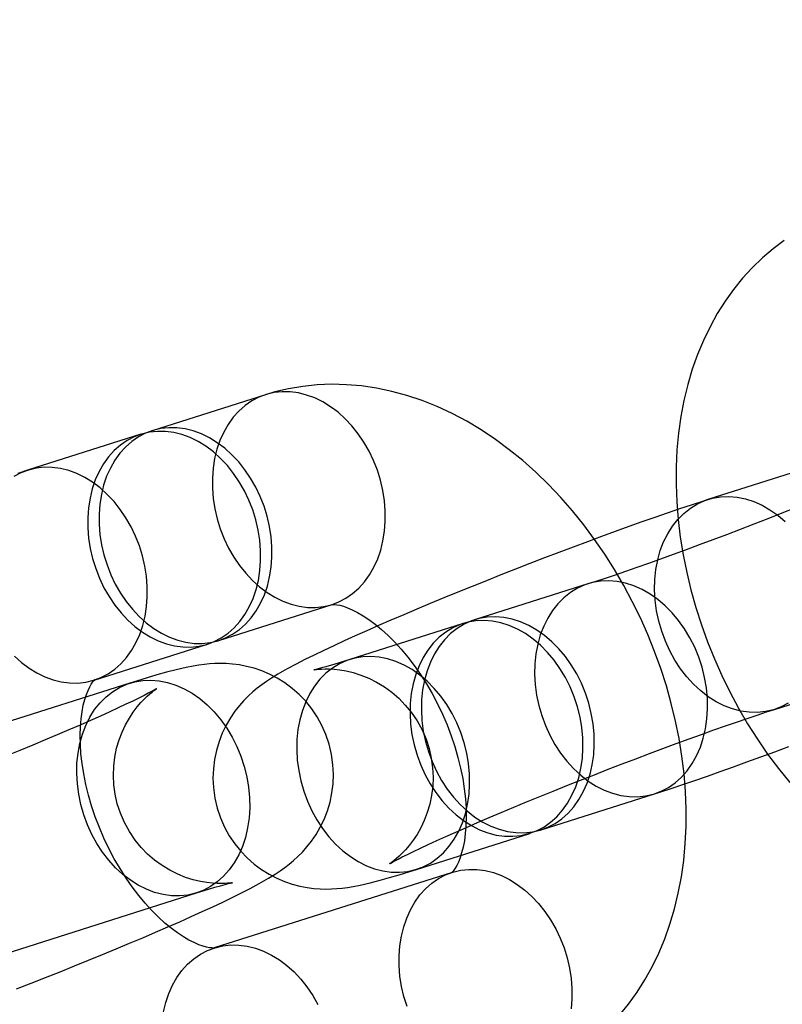
# Model space of a CAD drawing. Units: millimetres. Extents: x 679 to 30258, y 160 to 33010.
# Drawn here: x 14168 to 14189, y 12634 to 12661 of the extents above; entities that cross this region are included whole.
import ezdxf

# ---------------------------------------------------------------- set-up
doc = ezdxf.new("R2010")
doc.units = ezdxf.units.MM

msp = doc.modelspace()

# ---------------------------------------------------------------- linework, layer by layer
at = {"color": 7, "linetype": 'Continuous'}
for p, q in [((14174.695, 12650.968), (14171.605, 12649.988)), ((14193.242, 12650.168), (14186.754, 12648.109)), ((14171.296, 12649.89), (14168.207, 12648.909)), ((14183.483, 12645.81), (14180.394, 12644.83)), ((14173.42, 12644.269), (14176.51, 12645.249)), ((14180.085, 12644.732), (14176.995, 12643.751)), ((14188.569, 12642.39), (14195.057, 12644.449)), ((14170.022, 12643.19), (14173.111, 12644.171)), ((14170.997, 12643.108), (14164.509, 12641.049)), ((14182.209, 12639.111), (14185.298, 12640.092)), ((14178.81, 12638.032), (14181.9, 12639.013)), ((14179.786, 12637.95), (14173.298, 12635.891)), ((14166.324, 12635.33), (14172.812, 12637.389))]:
    msp.add_line(p, q, dxfattribs=at)
at = {"color": 7, "linetype": 'Continuous', "flags": 128}
for points in [[(14188.839, 12655.171), (14188.534, 12654.943), (14188.243, 12654.695), (14187.966, 12654.428), (14187.704, 12654.142), (14187.457, 12653.838), (14187.227, 12653.517), (14187.012, 12653.178), (14186.815, 12652.822), (14186.635, 12652.45), (14186.473, 12652.062), (14186.33, 12651.66), (14186.206, 12651.243), (14186.102, 12650.814), (14186.018, 12650.374), (14185.955, 12649.923), (14185.912, 12649.464), (14185.889, 12648.997), (14185.887, 12648.525), (14185.906, 12648.048), (14185.945, 12647.569), (14186.003, 12647.088), (14186.081, 12646.606), (14186.178, 12646.125), (14186.294, 12645.647), (14186.427, 12645.17), (14186.579, 12644.698), (14186.748, 12644.231), (14186.934, 12643.769), (14187.137, 12643.314), (14187.356, 12642.867), (14187.591, 12642.429), (14187.841, 12642), (14188.106, 12641.581), (14188.386, 12641.175), (14188.68, 12640.78), (14188.987, 12640.399)], [(14184.348, 12634.058), (14184.595, 12634.362), (14184.826, 12634.684), (14185.04, 12635.023), (14185.238, 12635.379), (14185.417, 12635.751), (14185.579, 12636.138), (14185.722, 12636.541), (14185.846, 12636.957), (14185.95, 12637.386), (14186.034, 12637.827), (14186.098, 12638.277), (14186.141, 12638.737), (14186.163, 12639.203), (14186.165, 12639.676), (14186.146, 12640.152), (14186.108, 12640.632), (14186.049, 12641.113), (14185.971, 12641.594), (14185.874, 12642.075), (14185.759, 12642.554), (14185.625, 12643.03), (14185.473, 12643.502), (14185.304, 12643.97), (14185.118, 12644.431), (14184.915, 12644.886), (14184.696, 12645.333), (14184.461, 12645.772), (14184.211, 12646.201), (14183.946, 12646.619), (14183.667, 12647.026), (14183.373, 12647.42), (14183.065, 12647.801), (14182.745, 12648.168), (14182.412, 12648.519), (14182.066, 12648.854), (14181.709, 12649.172), (14181.341, 12649.47), (14180.963, 12649.749), (14180.576, 12650.007), (14180.181, 12650.243), (14179.78, 12650.456), (14179.373, 12650.644), (14178.963, 12650.808), (14178.55, 12650.947), (14178.136, 12651.06), (14177.723, 12651.146), (14177.312, 12651.207), (14176.904, 12651.242), (14176.5, 12651.252), (14176.102, 12651.236), (14175.71, 12651.196), (14175.325, 12651.131), (14174.948, 12651.043), (14174.695, 12650.968)], [(14176.693, 12645.319), (14176.887, 12645.421), (14177.069, 12645.546), (14177.238, 12645.695), (14177.392, 12645.866), (14177.53, 12646.057), (14177.651, 12646.267), (14177.752, 12646.493), (14177.835, 12646.734), (14177.897, 12646.988), (14177.938, 12647.251), (14177.959, 12647.523), (14177.958, 12647.799), (14177.935, 12648.079), (14177.892, 12648.359), (14177.827, 12648.636), (14177.743, 12648.909), (14177.639, 12649.174), (14177.517, 12649.43), (14177.377, 12649.674), (14177.222, 12649.904), (14177.051, 12650.117), (14176.868, 12650.312), (14176.673, 12650.488), (14176.468, 12650.641), (14176.256, 12650.772), (14176.037, 12650.879), (14175.815, 12650.96), (14175.591, 12651.016), (14175.367, 12651.046), (14175.145, 12651.048), (14174.927, 12651.025), (14174.715, 12650.975), (14174.511, 12650.898), (14174.317, 12650.797), (14174.135, 12650.671), (14173.966, 12650.522), (14173.812, 12650.352), (14173.674, 12650.16), (14173.554, 12649.951), (14173.452, 12649.724), (14173.369, 12649.483), (14173.307, 12649.23), (14173.266, 12648.966), (14173.246, 12648.695), (14173.247, 12648.418), (14173.269, 12648.139), (14173.313, 12647.859), (14173.377, 12647.582), (14173.461, 12647.309), (14173.565, 12647.043), (14173.687, 12646.788), (14173.827, 12646.544), (14173.983, 12646.314), (14174.153, 12646.101), (14174.337, 12645.905), (14174.531, 12645.73), (14174.736, 12645.576), (14174.949, 12645.446), (14175.167, 12645.339), (14175.389, 12645.257), (14175.614, 12645.201), (14175.838, 12645.172), (14176.06, 12645.169), (14176.278, 12645.193), (14176.489, 12645.243), (14176.693, 12645.319)], [(14173.295, 12644.241), (14173.488, 12644.342), (14173.671, 12644.468), (14173.84, 12644.617), (14173.994, 12644.787), (14174.132, 12644.979), (14174.252, 12645.188), (14174.354, 12645.415), (14174.436, 12645.656), (14174.499, 12645.909), (14174.54, 12646.173), (14174.56, 12646.444), (14174.559, 12646.721), (14174.537, 12647), (14174.493, 12647.28), (14174.429, 12647.557), (14174.344, 12647.83), (14174.241, 12648.096), (14174.118, 12648.351), (14173.979, 12648.595), (14173.823, 12648.825), (14173.653, 12649.038), (14173.469, 12649.234), (14173.274, 12649.409), (14173.07, 12649.563), (14172.857, 12649.693), (14172.639, 12649.8), (14172.416, 12649.882), (14172.192, 12649.938), (14171.968, 12649.967), (14171.746, 12649.97), (14171.528, 12649.946), (14171.316, 12649.896), (14171.113, 12649.82), (14170.919, 12649.718), (14170.737, 12649.593), (14170.568, 12649.444), (14170.414, 12649.273), (14170.276, 12649.082), (14170.155, 12648.872), (14170.053, 12648.646), (14169.971, 12648.405), (14169.909, 12648.151), (14169.867, 12647.888), (14169.847, 12647.616), (14169.848, 12647.34), (14169.871, 12647.06), (14169.914, 12646.78), (14169.978, 12646.503), (14170.063, 12646.23), (14170.167, 12645.965), (14170.289, 12645.709), (14170.429, 12645.465), (14170.584, 12645.235), (14170.755, 12645.022), (14170.938, 12644.827), (14171.133, 12644.651), (14171.338, 12644.498), (14171.55, 12644.367), (14171.768, 12644.26), (14171.991, 12644.179), (14172.215, 12644.123), (14172.439, 12644.093), (14172.661, 12644.09), (14172.879, 12644.114), (14173.091, 12644.164), (14173.295, 12644.241)], [(14173.604, 12644.339), (14173.797, 12644.44), (14173.98, 12644.566), (14174.149, 12644.715), (14174.303, 12644.885), (14174.441, 12645.077), (14174.561, 12645.286), (14174.663, 12645.513), (14174.745, 12645.754), (14174.807, 12646.007), (14174.849, 12646.271), (14174.869, 12646.542), (14174.868, 12646.819), (14174.846, 12647.098), (14174.802, 12647.378), (14174.738, 12647.655), (14174.653, 12647.928), (14174.55, 12648.194), (14174.427, 12648.449), (14174.288, 12648.693), (14174.132, 12648.923), (14173.962, 12649.136), (14173.778, 12649.332), (14173.583, 12649.507), (14173.379, 12649.661), (14173.166, 12649.792), (14172.948, 12649.898), (14172.725, 12649.98), (14172.501, 12650.036), (14172.277, 12650.065), (14172.055, 12650.068), (14171.837, 12650.044), (14171.625, 12649.994), (14171.422, 12649.918), (14171.228, 12649.816), (14171.046, 12649.691), (14170.877, 12649.542), (14170.723, 12649.371), (14170.585, 12649.18), (14170.464, 12648.97), (14170.362, 12648.744), (14170.28, 12648.503), (14170.218, 12648.249), (14170.176, 12647.986), (14170.156, 12647.714), (14170.157, 12647.438), (14170.18, 12647.158), (14170.223, 12646.878), (14170.287, 12646.601), (14170.372, 12646.328), (14170.476, 12646.063), (14170.598, 12645.807), (14170.737, 12645.563), (14170.893, 12645.333), (14171.064, 12645.12), (14171.247, 12644.925), (14171.442, 12644.749), (14171.647, 12644.596), (14171.859, 12644.465), (14172.077, 12644.358), (14172.3, 12644.277), (14172.524, 12644.221), (14172.748, 12644.191), (14172.97, 12644.189), (14173.188, 12644.212), (14173.4, 12644.262), (14173.604, 12644.339)], [(14170.205, 12643.26), (14170.399, 12643.361), (14170.581, 12643.487), (14170.75, 12643.636), (14170.904, 12643.807), (14171.042, 12643.998), (14171.162, 12644.208), (14171.264, 12644.434), (14171.347, 12644.675), (14171.409, 12644.928), (14171.45, 12645.192), (14171.471, 12645.463), (14171.47, 12645.74), (14171.447, 12646.02), (14171.404, 12646.299), (14171.339, 12646.577), (14171.255, 12646.85), (14171.151, 12647.115), (14171.029, 12647.371), (14170.889, 12647.615), (14170.733, 12647.844), (14170.563, 12648.058), (14170.38, 12648.253), (14170.185, 12648.428), (14169.98, 12648.582), (14169.768, 12648.713), (14169.549, 12648.82), (14169.327, 12648.901), (14169.103, 12648.957), (14168.878, 12648.986), (14168.656, 12648.989), (14168.439, 12648.966), (14168.227, 12648.915), (14168.023, 12648.839), (14167.829, 12648.738)], [(14168.207, 12648.909), (14167.937, 12648.817)], [(14186.754, 12648.109), (14186.605, 12648.061), (14186.298, 12647.961), (14185.978, 12647.855), (14185.649, 12647.742), (14185.308, 12647.625), (14184.958, 12647.502), (14184.599, 12647.374), (14184.231, 12647.241), (14183.855, 12647.103), (14183.473, 12646.962), (14183.086, 12646.817), (14182.695, 12646.669), (14182.301, 12646.519), (14181.904, 12646.366), (14181.508, 12646.211), (14181.112, 12646.056), (14180.718, 12645.899), (14180.327, 12645.742), (14179.94, 12645.586), (14179.56, 12645.43), (14179.185, 12645.275), (14178.819, 12645.122), (14178.462, 12644.971), (14178.114, 12644.823), (14177.778, 12644.677), (14177.453, 12644.534), (14177.14, 12644.395), (14176.84, 12644.26), (14176.554, 12644.128), (14176.28, 12643.999), (14176.019, 12643.874), (14175.77, 12643.75), (14175.528, 12643.627), (14175.288, 12643.498), (14175.029, 12643.351), (14174.854, 12643.243), (14174.717, 12643.153), (14174.589, 12643.062), (14174.468, 12642.969), (14174.349, 12642.87), (14174.229, 12642.76), (14174.107, 12642.637), (14173.983, 12642.498), (14173.858, 12642.339), (14173.736, 12642.16), (14173.62, 12641.961), (14173.516, 12641.745), (14173.426, 12641.515), (14173.354, 12641.275), (14173.302, 12641.027), (14173.271, 12640.773), (14173.261, 12640.516), (14173.274, 12640.259), (14173.313, 12639.975), (14173.378, 12639.699), (14173.466, 12639.436), (14173.576, 12639.186), (14173.707, 12638.95), (14173.855, 12638.731), (14174.019, 12638.528), (14174.197, 12638.343), (14174.386, 12638.177), (14174.585, 12638.029), (14174.791, 12637.9), (14175.002, 12637.791), (14175.214, 12637.701), (14175.425, 12637.629), (14175.63, 12637.575), (14175.826, 12637.537), (14176.011, 12637.512), (14176.182, 12637.499), (14176.343, 12637.495), (14176.494, 12637.498), (14176.638, 12637.507), (14176.78, 12637.521), (14176.927, 12637.541), (14177.087, 12637.567), (14177.279, 12637.605), (14177.549, 12637.668), (14177.817, 12637.737), (14178.077, 12637.81), (14178.337, 12637.886), (14178.629, 12637.975), (14178.81, 12638.032)], [(14188.753, 12642.46), (14188.546, 12642.383), (14188.331, 12642.332), (14188.109, 12642.309), (14187.884, 12642.314), (14187.656, 12642.345), (14187.428, 12642.404), (14187.203, 12642.49), (14186.982, 12642.601), (14186.767, 12642.737), (14186.56, 12642.896), (14186.364, 12643.078), (14186.18, 12643.279), (14186.01, 12643.499), (14185.855, 12643.736), (14185.717, 12643.986), (14185.597, 12644.248), (14185.497, 12644.52), (14185.417, 12644.799), (14185.357, 12645.081), (14185.32, 12645.365), (14185.304, 12645.649), (14185.31, 12645.928), (14185.338, 12646.201), (14185.387, 12646.465), (14185.458, 12646.718), (14185.55, 12646.957), (14185.661, 12647.181), (14185.791, 12647.386), (14185.939, 12647.571), (14186.102, 12647.734), (14186.28, 12647.875), (14186.471, 12647.991), (14186.673, 12648.081), (14186.884, 12648.145), (14187.103, 12648.181), (14187.327, 12648.191), (14187.554, 12648.173), (14187.782, 12648.127), (14188.008, 12648.055), (14188.232, 12647.957), (14188.45, 12647.833), (14188.661, 12647.685), (14188.863, 12647.514)], [(14189.143, 12647.887), (14188.769, 12647.738), (14188.391, 12647.589), (14188.013, 12647.442), (14187.636, 12647.296), (14187.26, 12647.153), (14186.889, 12647.012), (14186.522, 12646.875), (14186.162, 12646.742), (14185.811, 12646.613), (14185.468, 12646.489), (14185.137, 12646.371), (14184.819, 12646.259), (14184.514, 12646.153), (14184.225, 12646.054), (14183.952, 12645.963), (14183.698, 12645.88), (14183.483, 12645.81)], [(14185.482, 12640.161), (14185.678, 12640.265), (14185.863, 12640.393), (14186.034, 12640.545), (14186.19, 12640.719), (14186.328, 12640.915), (14186.449, 12641.129), (14186.551, 12641.361), (14186.632, 12641.607), (14186.693, 12641.866), (14186.731, 12642.135), (14186.749, 12642.411), (14186.744, 12642.693), (14186.717, 12642.977), (14186.668, 12643.261), (14186.598, 12643.542), (14186.508, 12643.817), (14186.397, 12644.084), (14186.268, 12644.341), (14186.122, 12644.585), (14185.959, 12644.813), (14185.782, 12645.024), (14185.591, 12645.216), (14185.39, 12645.387), (14185.179, 12645.535), (14184.961, 12645.658), (14184.737, 12645.757), (14184.51, 12645.829), (14184.283, 12645.874), (14184.056, 12645.892), (14183.832, 12645.883), (14183.613, 12645.846), (14183.402, 12645.783), (14183.2, 12645.692), (14183.009, 12645.576), (14182.831, 12645.436), (14182.667, 12645.273), (14182.52, 12645.087), (14182.39, 12644.882), (14182.279, 12644.659), (14182.187, 12644.42), (14182.116, 12644.167), (14182.067, 12643.903), (14182.039, 12643.63), (14182.032, 12643.35), (14182.048, 12643.067), (14182.086, 12642.783), (14182.146, 12642.5), (14182.226, 12642.222), (14182.326, 12641.95), (14182.446, 12641.688), (14182.584, 12641.437), (14182.739, 12641.201), (14182.909, 12640.981), (14183.093, 12640.779), (14183.289, 12640.598), (14183.496, 12640.439), (14183.711, 12640.303), (14183.932, 12640.191), (14184.157, 12640.106), (14184.385, 12640.047), (14184.612, 12640.015), (14184.838, 12640.011), (14185.059, 12640.034), (14185.275, 12640.084), (14185.482, 12640.161)], [(14176.51, 12645.249), (14176.508, 12645.249), (14176.515, 12645.25), (14176.538, 12645.252), (14176.579, 12645.251), (14176.636, 12645.245), (14176.718, 12645.229), (14176.817, 12645.202), (14176.932, 12645.162), (14177.06, 12645.107), (14177.201, 12645.035), (14177.353, 12644.946), (14177.514, 12644.84), (14177.683, 12644.715), (14177.857, 12644.571), (14178.035, 12644.409), (14178.215, 12644.229), (14178.395, 12644.032), (14178.573, 12643.818), (14178.748, 12643.589), (14178.918, 12643.345), (14179.081, 12643.089), (14179.237, 12642.821), (14179.383, 12642.544), (14179.519, 12642.259), (14179.644, 12641.969), (14179.756, 12641.675), (14179.855, 12641.38), (14179.941, 12641.085), (14180.013, 12640.793), (14180.071, 12640.507), (14180.115, 12640.227), (14180.145, 12639.957), (14180.162, 12639.698), (14180.167, 12639.453), (14180.16, 12639.222), (14180.142, 12639.009), (14180.116, 12638.813), (14180.082, 12638.636), (14180.042, 12638.48), (14179.999, 12638.344), (14179.953, 12638.23), (14179.909, 12638.136), (14179.867, 12638.063), (14179.83, 12638.008), (14179.8, 12637.972), (14179.78, 12637.951), (14179.771, 12637.943), (14179.773, 12637.945), (14179.786, 12637.95)], [(14182.083, 12639.083), (14182.28, 12639.186), (14182.465, 12639.314), (14182.635, 12639.466), (14182.791, 12639.641), (14182.93, 12639.836), (14183.051, 12640.051), (14183.152, 12640.282), (14183.234, 12640.528), (14183.294, 12640.787), (14183.333, 12641.056), (14183.35, 12641.333), (14183.345, 12641.614), (14183.318, 12641.898), (14183.27, 12642.182), (14183.2, 12642.463), (14183.109, 12642.738), (14182.999, 12643.006), (14182.87, 12643.262), (14182.723, 12643.506), (14182.561, 12643.735), (14182.383, 12643.946), (14182.193, 12644.138), (14181.991, 12644.308), (14181.78, 12644.456), (14181.562, 12644.58), (14181.339, 12644.678), (14181.112, 12644.75), (14180.884, 12644.796), (14180.657, 12644.814), (14180.433, 12644.804), (14180.215, 12644.768), (14180.003, 12644.704), (14179.801, 12644.614), (14179.61, 12644.498), (14179.432, 12644.357), (14179.269, 12644.194), (14179.121, 12644.009), (14178.992, 12643.804), (14178.88, 12643.58), (14178.789, 12643.341), (14178.718, 12643.088), (14178.668, 12642.824), (14178.64, 12642.551), (14178.634, 12642.272), (14178.65, 12641.989), (14178.688, 12641.704), (14178.747, 12641.422), (14178.827, 12641.143), (14178.928, 12640.872), (14179.048, 12640.609), (14179.185, 12640.359), (14179.34, 12640.122), (14179.511, 12639.902), (14179.695, 12639.701), (14179.891, 12639.519), (14180.097, 12639.36), (14180.312, 12639.224), (14180.533, 12639.113), (14180.759, 12639.027), (14180.986, 12638.968), (14181.214, 12638.937), (14181.44, 12638.932), (14181.661, 12638.955), (14181.876, 12639.006), (14182.083, 12639.083)], [(14182.392, 12639.181), (14182.589, 12639.284), (14182.773, 12639.412), (14182.944, 12639.564), (14183.1, 12639.739), (14183.239, 12639.934), (14183.36, 12640.149), (14183.461, 12640.38), (14183.543, 12640.626), (14183.603, 12640.885), (14183.642, 12641.154), (14183.659, 12641.431), (14183.654, 12641.712), (14183.627, 12641.996), (14183.578, 12642.28), (14183.509, 12642.561), (14183.418, 12642.837), (14183.308, 12643.104), (14183.179, 12643.361), (14183.032, 12643.604), (14182.87, 12643.833), (14182.692, 12644.044), (14182.502, 12644.236), (14182.3, 12644.406), (14182.089, 12644.554), (14181.871, 12644.678), (14181.648, 12644.776), (14181.421, 12644.848), (14181.193, 12644.894), (14180.966, 12644.912), (14180.742, 12644.902), (14180.524, 12644.866), (14180.312, 12644.802), (14180.11, 12644.712), (14179.919, 12644.596), (14179.741, 12644.456), (14179.578, 12644.292), (14179.43, 12644.107), (14179.3, 12643.902), (14179.189, 12643.678), (14179.098, 12643.439), (14179.027, 12643.186), (14178.977, 12642.922), (14178.949, 12642.649), (14178.943, 12642.37), (14178.959, 12642.087), (14178.997, 12641.802), (14179.056, 12641.52), (14179.136, 12641.241), (14179.237, 12640.97), (14179.357, 12640.707), (14179.494, 12640.457), (14179.649, 12640.22), (14179.819, 12640), (14180.004, 12639.799), (14180.2, 12639.617), (14180.406, 12639.458), (14180.621, 12639.322), (14180.842, 12639.211), (14181.068, 12639.125), (14181.295, 12639.066), (14181.523, 12639.035), (14181.748, 12639.03), (14181.97, 12639.053), (14182.185, 12639.104), (14182.392, 12639.181)], [(14167.848, 12643.846), (14168.043, 12643.671), (14168.248, 12643.517), (14168.46, 12643.386), (14168.679, 12643.28), (14168.901, 12643.198), (14169.125, 12643.142), (14169.35, 12643.113), (14169.572, 12643.11), (14169.79, 12643.134), (14170.001, 12643.184), (14170.205, 12643.26)], [(14178.993, 12638.102), (14179.19, 12638.205), (14179.375, 12638.334), (14179.546, 12638.486), (14179.702, 12638.66), (14179.84, 12638.856), (14179.961, 12639.07), (14180.063, 12639.302), (14180.144, 12639.548), (14180.204, 12639.807), (14180.243, 12640.076), (14180.26, 12640.352), (14180.255, 12640.634), (14180.229, 12640.918), (14180.18, 12641.202), (14180.11, 12641.483), (14180.02, 12641.758), (14179.909, 12642.025), (14179.78, 12642.282), (14179.634, 12642.526), (14179.471, 12642.754), (14179.294, 12642.965), (14179.103, 12643.157), (14178.902, 12643.328), (14178.691, 12643.475), (14178.473, 12643.599), (14178.249, 12643.698), (14178.022, 12643.77), (14177.794, 12643.815), (14177.567, 12643.833), (14177.344, 12643.824), (14177.125, 12643.787), (14176.914, 12643.723), (14176.712, 12643.633), (14176.521, 12643.517), (14176.343, 12643.377), (14176.179, 12643.213), (14176.032, 12643.028), (14175.902, 12642.823), (14175.791, 12642.6), (14175.699, 12642.361), (14175.628, 12642.108), (14175.578, 12641.844), (14175.55, 12641.571), (14175.544, 12641.291), (14175.56, 12641.008), (14175.598, 12640.724), (14175.657, 12640.441), (14175.738, 12640.163), (14175.838, 12639.891), (14175.958, 12639.629), (14176.096, 12639.378), (14176.251, 12639.142), (14176.421, 12638.922), (14176.605, 12638.72), (14176.801, 12638.539), (14177.008, 12638.379), (14177.222, 12638.243), (14177.444, 12638.132), (14177.669, 12638.047), (14177.897, 12637.988), (14178.124, 12637.956), (14178.35, 12637.952), (14178.571, 12637.975), (14178.787, 12638.025), (14178.993, 12638.102)], [(14176.995, 12643.751), (14176.874, 12643.713), (14176.673, 12643.651), (14176.494, 12643.598), (14176.342, 12643.554), (14176.216, 12643.52), (14176.129, 12643.498), (14176.067, 12643.482), (14176.029, 12643.474), (14176.014, 12643.471), (14176.02, 12643.472), (14176.044, 12643.476), (14176.087, 12643.481), (14176.147, 12643.487), (14176.223, 12643.492), (14176.318, 12643.495), (14176.43, 12643.494), (14176.562, 12643.487), (14176.716, 12643.47), (14176.891, 12643.44), (14177.085, 12643.394), (14177.293, 12643.329), (14177.509, 12643.242), (14177.724, 12643.135), (14177.935, 12643.007), (14178.137, 12642.859), (14178.328, 12642.694), (14178.506, 12642.511), (14178.667, 12642.314), (14178.827, 12642.078), (14178.961, 12641.832), (14179.07, 12641.579), (14179.154, 12641.322), (14179.213, 12641.063), (14179.249, 12640.803), (14179.261, 12640.546), (14179.252, 12640.293), (14179.222, 12640.047), (14179.173, 12639.809), (14179.106, 12639.582), (14179.024, 12639.367), (14178.93, 12639.167), (14178.827, 12638.985), (14178.72, 12638.823), (14178.614, 12638.683), (14178.513, 12638.566), (14178.421, 12638.469), (14178.339, 12638.39), (14178.267, 12638.326), (14178.206, 12638.276), (14178.156, 12638.237), (14178.118, 12638.21), (14178.092, 12638.192), (14178.081, 12638.185), (14178.086, 12638.188), (14178.109, 12638.201), (14178.152, 12638.226), (14178.219, 12638.262), (14178.309, 12638.31), (14178.424, 12638.369), (14178.565, 12638.439), (14178.73, 12638.52), (14178.918, 12638.61), (14179.129, 12638.708), (14179.362, 12638.815), (14179.614, 12638.929), (14179.884, 12639.049), (14180.172, 12639.175), (14180.475, 12639.307), (14180.792, 12639.442), (14181.122, 12639.582), (14181.463, 12639.724), (14181.813, 12639.869), (14182.172, 12640.016), (14182.538, 12640.165), (14182.909, 12640.314), (14183.284, 12640.463), (14183.661, 12640.611), (14184.039, 12640.759), (14184.417, 12640.904), (14184.792, 12641.048), (14185.164, 12641.188), (14185.53, 12641.326), (14185.89, 12641.459), (14186.242, 12641.588), (14186.584, 12641.711), (14186.915, 12641.83), (14187.234, 12641.942), (14187.538, 12642.047), (14187.828, 12642.146), (14188.1, 12642.237), (14188.354, 12642.321), (14188.569, 12642.39)], [(14167.903, 12634.774), (14168.3, 12634.929), (14168.696, 12635.084), (14169.09, 12635.241), (14169.481, 12635.398), (14169.867, 12635.554), (14170.248, 12635.71), (14170.622, 12635.865), (14170.988, 12636.018), (14171.346, 12636.169), (14171.693, 12636.317), (14172.03, 12636.463), (14172.355, 12636.606), (14172.667, 12636.745), (14172.967, 12636.881), (14173.254, 12637.013), (14173.527, 12637.141), (14173.788, 12637.266), (14174.038, 12637.39), (14174.279, 12637.513), (14174.519, 12637.642), (14174.778, 12637.789), (14174.953, 12637.897), (14175.091, 12637.988), (14175.219, 12638.078), (14175.34, 12638.171), (14175.459, 12638.27), (14175.578, 12638.38), (14175.701, 12638.503), (14175.825, 12638.642), (14175.949, 12638.801), (14176.072, 12638.98), (14176.187, 12639.179), (14176.292, 12639.395), (14176.381, 12639.625), (14176.453, 12639.865), (14176.505, 12640.114), (14176.536, 12640.367), (14176.546, 12640.624), (14176.534, 12640.881), (14176.495, 12641.166), (14176.43, 12641.441), (14176.341, 12641.704), (14176.231, 12641.955), (14176.101, 12642.19), (14175.953, 12642.409), (14175.789, 12642.612), (14175.611, 12642.797), (14175.421, 12642.964), (14175.222, 12643.111), (14175.016, 12643.24), (14174.805, 12643.349), (14174.593, 12643.439), (14174.383, 12643.511), (14174.178, 12643.565), (14173.981, 12643.603), (14173.797, 12643.628), (14173.625, 12643.641), (14173.465, 12643.645), (14173.314, 12643.642), (14173.169, 12643.633), (14173.027, 12643.619), (14172.88, 12643.599), (14172.72, 12643.573), (14172.529, 12643.535), (14172.258, 12643.472), (14171.99, 12643.403), (14171.731, 12643.33), (14171.47, 12643.254), (14171.178, 12643.165), (14170.997, 12643.108)], [(14172.996, 12637.459), (14172.789, 12637.382), (14172.574, 12637.331), (14172.352, 12637.308), (14172.127, 12637.313), (14171.899, 12637.344), (14171.671, 12637.403), (14171.446, 12637.489), (14171.225, 12637.6), (14171.01, 12637.736), (14170.804, 12637.895), (14170.607, 12638.077), (14170.423, 12638.278), (14170.253, 12638.498), (14170.098, 12638.735), (14169.96, 12638.985), (14169.841, 12639.247), (14169.74, 12639.519), (14169.66, 12639.798), (14169.6, 12640.08), (14169.563, 12640.365), (14169.547, 12640.648), (14169.553, 12640.927), (14169.581, 12641.2), (14169.631, 12641.464), (14169.702, 12641.717), (14169.793, 12641.956), (14169.904, 12642.18), (14170.034, 12642.385), (14170.182, 12642.57), (14170.345, 12642.733), (14170.523, 12642.874), (14170.714, 12642.99), (14170.916, 12643.08), (14171.128, 12643.144), (14171.346, 12643.18), (14171.57, 12643.19), (14171.797, 12643.172), (14172.025, 12643.126), (14172.251, 12643.054), (14172.475, 12642.956), (14172.693, 12642.832), (14172.904, 12642.684), (14173.106, 12642.513), (14173.296, 12642.322), (14173.473, 12642.111), (14173.636, 12641.882), (14173.783, 12641.638), (14173.912, 12641.382), (14174.022, 12641.114), (14174.112, 12640.839), (14174.182, 12640.558), (14174.231, 12640.274), (14174.258, 12639.99), (14174.263, 12639.709), (14174.246, 12639.432), (14174.207, 12639.163), (14174.146, 12638.904), (14174.065, 12638.658), (14173.963, 12638.427), (14173.843, 12638.212), (14173.704, 12638.017), (14173.548, 12637.842), (14173.377, 12637.69), (14173.193, 12637.562), (14172.996, 12637.459)], [(14173.298, 12635.891), (14173.299, 12635.891), (14173.293, 12635.89), (14173.269, 12635.888), (14173.229, 12635.889), (14173.171, 12635.895), (14173.089, 12635.911), (14172.99, 12635.938), (14172.876, 12635.978), (14172.747, 12636.034), (14172.606, 12636.105), (14172.454, 12636.194), (14172.293, 12636.301), (14172.125, 12636.426), (14171.95, 12636.569), (14171.773, 12636.731), (14171.593, 12636.911), (14171.413, 12637.108), (14171.235, 12637.322), (14171.06, 12637.552), (14170.89, 12637.795), (14170.726, 12638.052), (14170.571, 12638.319), (14170.424, 12638.596), (14170.288, 12638.881), (14170.164, 12639.171), (14170.051, 12639.465), (14169.952, 12639.761), (14169.866, 12640.055), (14169.794, 12640.347), (14169.737, 12640.634), (14169.693, 12640.913), (14169.662, 12641.183), (14169.645, 12641.442), (14169.641, 12641.687), (14169.648, 12641.918), (14169.665, 12642.132), (14169.692, 12642.327), (14169.726, 12642.504), (14169.765, 12642.66), (14169.809, 12642.796), (14169.854, 12642.91), (14169.899, 12643.004), (14169.94, 12643.078), (14169.977, 12643.132), (14170.007, 12643.168), (14170.027, 12643.189), (14170.037, 12643.197), (14170.034, 12643.196), (14170.022, 12643.19)], [(14172.812, 12637.389), (14172.933, 12637.427), (14173.135, 12637.489), (14173.313, 12637.542), (14173.466, 12637.586), (14173.591, 12637.62), (14173.678, 12637.643), (14173.74, 12637.658), (14173.778, 12637.666), (14173.794, 12637.669), (14173.788, 12637.668), (14173.763, 12637.665), (14173.72, 12637.659), (14173.661, 12637.653), (14173.584, 12637.648), (14173.49, 12637.645), (14173.377, 12637.646), (14173.245, 12637.654), (14173.092, 12637.67), (14172.917, 12637.7), (14172.722, 12637.746), (14172.514, 12637.812), (14172.299, 12637.898), (14172.083, 12638.006), (14171.872, 12638.134), (14171.67, 12638.281), (14171.479, 12638.446), (14171.302, 12638.629), (14171.14, 12638.826), (14170.981, 12639.062), (14170.846, 12639.308), (14170.737, 12639.561), (14170.653, 12639.818), (14170.594, 12640.078), (14170.559, 12640.337), (14170.546, 12640.594), (14170.555, 12640.847), (14170.585, 12641.093), (14170.635, 12641.331), (14170.701, 12641.559), (14170.783, 12641.773), (14170.878, 12641.973), (14170.981, 12642.155), (14171.088, 12642.317), (14171.194, 12642.457), (14171.294, 12642.575), (14171.386, 12642.672), (14171.468, 12642.751), (14171.54, 12642.814), (14171.601, 12642.864), (14171.651, 12642.903), (14171.69, 12642.93), (14171.715, 12642.948), (14171.726, 12642.955), (14171.722, 12642.952), (14171.699, 12642.939), (14171.655, 12642.914), (14171.589, 12642.878), (14171.498, 12642.83), (14171.383, 12642.771), (14171.243, 12642.701), (14171.078, 12642.62), (14170.889, 12642.53), (14170.678, 12642.432), (14170.446, 12642.325), (14170.193, 12642.211), (14169.923, 12642.091), (14169.636, 12641.965), (14169.333, 12641.834), (14169.015, 12641.698), (14168.686, 12641.559), (14168.345, 12641.416), (14167.994, 12641.271), (14167.635, 12641.124)], [(14188.949, 12642.563), (14188.753, 12642.46)], [(14185.298, 12640.092), (14185.447, 12640.139), (14185.755, 12640.24), (14186.074, 12640.346), (14186.404, 12640.458), (14186.744, 12640.576), (14187.094, 12640.699), (14187.454, 12640.827), (14187.822, 12640.96), (14188.197, 12641.097), (14188.579, 12641.238), (14188.966, 12641.383)], [(14179.602, 12637.88), (14179.806, 12637.956), (14180.018, 12638.007), (14180.236, 12638.03), (14180.458, 12638.027), (14180.682, 12637.998), (14180.906, 12637.942), (14181.129, 12637.861), (14181.347, 12637.754), (14181.559, 12637.623), (14181.764, 12637.469), (14181.959, 12637.294), (14182.142, 12637.099), (14182.313, 12636.885), (14182.468, 12636.656), (14182.608, 12636.412), (14182.73, 12636.156), (14182.834, 12635.891), (14182.919, 12635.618), (14182.983, 12635.34), (14183.026, 12635.061), (14183.049, 12634.781), (14183.05, 12634.504), (14183.03, 12634.233)], [(14178.553, 12634.291), (14178.468, 12634.563), (14178.404, 12634.841), (14178.36, 12635.121), (14178.338, 12635.4), (14178.337, 12635.677), (14178.357, 12635.948), (14178.398, 12636.212), (14178.461, 12636.465), (14178.543, 12636.706), (14178.645, 12636.933), (14178.765, 12637.142), (14178.903, 12637.333), (14179.057, 12637.504), (14179.226, 12637.653), (14179.409, 12637.779), (14179.602, 12637.88)], [(14173.114, 12635.821), (14173.318, 12635.897), (14173.53, 12635.947), (14173.748, 12635.971), (14173.97, 12635.968), (14174.194, 12635.939), (14174.418, 12635.883), (14174.64, 12635.801), (14174.859, 12635.695), (14175.071, 12635.564), (14175.276, 12635.41), (14175.471, 12635.235), (14175.654, 12635.04), (14175.825, 12634.826), (14175.98, 12634.597), (14176.12, 12634.353)], [(14171.91, 12634.153), (14171.973, 12634.406), (14172.055, 12634.647), (14172.157, 12634.873), (14172.277, 12635.083), (14172.415, 12635.274), (14172.569, 12635.445), (14172.738, 12635.594), (14172.92, 12635.72), (14173.114, 12635.821)]]:
    msp.add_lwpolyline(points, dxfattribs=at)
at = {"color": 7, "linetype": 'Continuous'}
msp.add_circle((14292.898, 12680.966), 200, dxfattribs=at)
msp.add_circle((14292.898, 12680.966), 200, dxfattribs=at)

doc.saveas('drawing.dxf')
